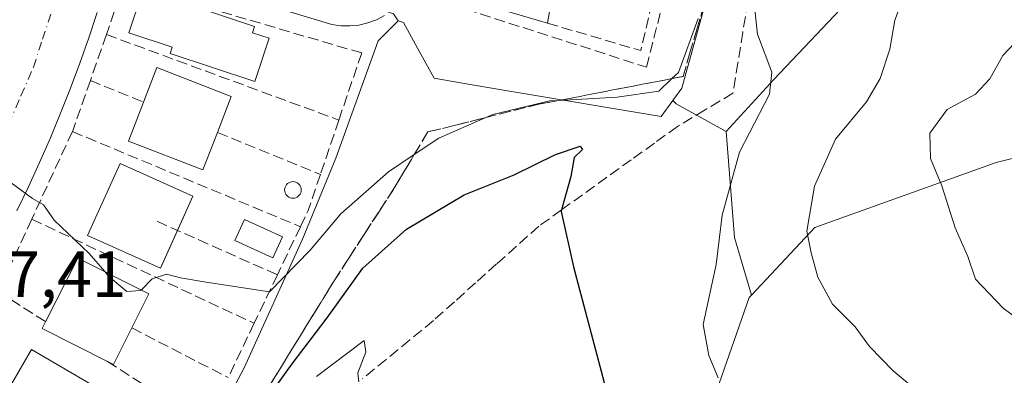
# Model space of a CAD drawing. Units: metres. Extents: x 614041 to 617484, y 4743249 to 4745627.
# Drawn here: x 616127 to 616278, y 4743627 to 4743682 of the extents above; entities that cross this region are included whole.
import ezdxf

# ---------------------------------------------------------------- set-up
doc = ezdxf.new("R2010")
doc.units = ezdxf.units.M
doc.header["$MEASUREMENT"] = 0
doc.linetypes.add('DGN Style 3', pattern=[2.307223458686699, 1.648016756204785, -0.6592067024819142])
doc.linetypes.add('DGN Style 4', pattern=[2.6384748266838614, 1.318413404963828, -0.6592067024819142, 0.001648016756204785, -0.6592067024819142])
for name, color, linetype, lineweight in [('Arbolado forestal CxS', 92, 'Continuous', 0), ('Cultivos herbáceos CxS', 92, 'Continuous', 0), ('Curva de nivel maestra', 30, 'Continuous', 30), ('Curva de nivel normal', 30, 'Continuous', 0), ('Edificación Cxs', 1, 'Continuous', 13), ('Elemento construido', 1, 'Continuous', 0), ('Muro lineal', 1, 'DGN Style 3', 13), ('Núcleo urbano CxS', 7, 'Continuous', 0), ('Pastizal CxS', 92, 'Continuous', 0), ('Piscina CxS', 4, 'Continuous', 0), ('Rótulo de punto de cota en terreno', 7, 'Continuous', 0), ('Senda pavimentada', 7, 'DGN Style 3', 0), ('Talud superficial', 30, 'DGN Style 3', 0), ('Vía urbana Cxs', 4, 'Continuous', 0), ('Vía urbana eje', 4, 'DGN Style 4', 0)]:
    doc.layers.add(name, color=color, linetype=linetype, lineweight=lineweight)
doc.styles.add('Style-Arial', font='txt')

# ---------------------------------------------------------------- blocks, each defined once
blk = doc.blocks.new('*U29')
at = {"layer": 'Vía urbana Cxs', "color": 4, "linetype": 'Continuous', "lineweight": 0}
for points in [[(616182.8000999996, 4743682.630100001, 483.538400000005), (616181.5601000005, 4743681.970100001, 483.5339999999997), (616180.2500999998, 4743681.4801, 483.5587999999989), (616178.8801999995, 4743681.1601, 483.5957000000053), (616177.4801000003, 4743681.0101, 483.629700000005), (616176.0800999999, 4743681.040100001, 483.6282000000065), (616174.6901000004, 4743681.2501, 483.605899999995), (616152.8501000004, 4743687.9101, 484.3754999999946)], [(616138.7500999998, 4743683.100099999, 483.6196000000054), (616137.4501, 4743679.200099999, 482.7786999999954), (616136.0800999999, 4743675.3201, 482.2878000000055), (616134.6402000004, 4743671.470100001, 481.8160000000062), (616133.1300999997, 4743667.6501, 481.4955000000046), (616131.5502000004, 4743663.850099999, 481.1946999999927), (616129.9001000002, 4743660.0801, 480.6281000000017), (616128.1801000005, 4743656.350099999, 480.2283000000025), (616126.3901000004, 4743652.640100001, 479.9695999999968)]]:
    blk.add_polyline3d(points, dxfattribs=at)

msp = doc.modelspace()

# ---------------------------------------------------------------- linework, layer by layer
at = {"layer": 'Arbolado forestal CxS', "color": 92, "linetype": 'Continuous', "lineweight": 0, "extrusion": (-0.2540759504451781, 0.08928378390255362, 0.9630544207558687), "elevation": 267422.6038657484, "flags": 128}
msp.add_lwpolyline([(-4679683.924296907, -954539.5550905638), (-4679668.958559461, -954532.7145666066), (-4679661.526054475, -954527.0949547528)], dxfattribs=at)
at = {"layer": 'Arbolado forestal CxS', "color": 92, "linetype": 'Continuous', "lineweight": 0}
for points in [[(616328.7011000002, 4743986.122300001, 524.6465000000027), (616321.0806999998, 4743973.415300001, 520.9036000000051), (616307.3317, 4743947.872500001, 512.7896000000037), (616298.4945, 4743923.312700001, 505.8965000000026), (616306.3485000003, 4743895.8047, 502.9459999999963), (616319.1142999995, 4743879.103700001, 504.4875999999931), (616328.9341000002, 4743872.226500001, 506.1986999999936), (616326.9698999999, 4743863.384500001, 505.4257000000071), (616316.1672999999, 4743849.6305, 502.3418999999994), (616305.3651000002, 4743833.911699999, 498.8966999999975), (616300.4556999998, 4743810.333699999, 494.4851999999955), (616292.5991000002, 4743778.8959, 488.9992999999959), (616287.6882999997, 4743754.336100001, 487.206600000005), (616280.8139000004, 4743729.774900001, 485.8408000000054), (616269.0305000005, 4743708.1621, 483.3246999999974), (616258.2281, 4743689.496099999, 481.3184999999939), (616242.5154999997, 4743672.795499999, 479.5384999999952), (616235.1853, 4743664.850099999, 478.4744000000064)], [(616300.9282999998, 4743666.1657, 494.5129000000015), (616276.5740999999, 4743660.050100001, 491.011599999998), (616248.7663000004, 4743650.076500001, 484.7351000000053), (616239.0806999998, 4743639.740300001, 481.8300000000018), (616236.4389000004, 4743648.546700001, 480.3166000000056), (616235.1853, 4743664.850099999, 478.4744000000064), (616242.5154999997, 4743672.795499999, 479.5384999999952), (616258.2281, 4743689.496099999, 481.3184999999939), (616269.0305000005, 4743708.1621, 483.3246999999974), (616280.8139000004, 4743729.774900001, 485.8408000000054)], [(616439.2357000001, 4743622.751499999, 502.7563999999985), (616417.8907000005, 4743653.6841, 508.328999999998), (616392.3841000004, 4743668.1099, 511.6370000000024), (616352.3252999998, 4743674.168299999, 505.4211000000069), (616300.9282999998, 4743666.1657, 494.5129000000015), (616276.5740999999, 4743660.050100001, 491.011599999998), (616248.7663000004, 4743650.076500001, 484.7351000000053), (616239.0806999998, 4743639.740300001, 481.8300000000018)]]:
    msp.add_polyline3d(points, dxfattribs=at)
at = {"layer": 'Cultivos herbáceos CxS', "color": 92, "linetype": 'Continuous', "lineweight": 0}
for points in [[(616328.7011000002, 4743986.122300001, 524.6465000000027), (616321.0806999998, 4743973.415300001, 520.9036000000051), (616307.3317, 4743947.872500001, 512.7896000000037), (616298.4945, 4743923.312700001, 505.8965000000026), (616306.3485000003, 4743895.8047, 502.9459999999963), (616319.1142999995, 4743879.103700001, 504.4875999999931), (616328.9341000002, 4743872.226500001, 506.1986999999936), (616326.9698999999, 4743863.384500001, 505.4257000000071), (616316.1672999999, 4743849.6305, 502.3418999999994), (616305.3651000002, 4743833.911699999, 498.8966999999975), (616300.4556999998, 4743810.333699999, 494.4851999999955), (616292.5991000002, 4743778.8959, 488.9992999999959), (616287.6882999997, 4743754.336100001, 487.206600000005), (616280.8139000004, 4743729.774900001, 485.8408000000054), (616269.0305000005, 4743708.1621, 483.3246999999974), (616258.2281, 4743689.496099999, 481.3184999999939), (616242.5154999997, 4743672.795499999, 479.5384999999952), (616235.1853, 4743664.850099999, 478.4744000000064)], [(616280.8139000004, 4743729.774900001, 485.8408000000054), (616269.0305000005, 4743708.1621, 483.3246999999974), (616258.2281, 4743689.496099999, 481.3184999999939), (616242.5154999997, 4743672.795499999, 479.5384999999952), (616235.1853, 4743664.850099999, 478.4744000000064), (616227.5204999996, 4743669.047499999, 479.4557999999961), (616227.5286999998, 4743669.0595, 479.4569999999949), (616226.9927000003, 4743669.5701, 479.6410000000033), (616228.3633000003, 4743671.4849, 479.7939999999944), (616232.1973000001, 4743685.386299999, 480.5160000000033), (616238.8448999999, 4743724.5405, 482.9045000000042), (616242.1667, 4743781.4253, 488.5065999999933), (616241.7586000003, 4743784.946799999, 488.9137000000047), (616248.9585999995, 4743791.4156, 487.1205999999948), (616245.9819999998, 4743844.001599999, 491.7406999999948), (616246.6435000002, 4743865.829800001, 493.776199999993), (616252.5965999998, 4743893.280400001, 496.9085999999952), (616259.2111999998, 4743912.793500001, 500.0982999999979), (616273.1019000001, 4743940.5748, 505.0648999999976), (616279.7165000001, 4743953.1425, 507.9749000000011)], [(616241.7586000003, 4743784.946799999, 488.9137000000047), (616242.1667, 4743781.4253, 488.5065999999933), (616238.8448999999, 4743724.5405, 482.9045000000042), (616232.1973000001, 4743685.386299999, 480.5160000000033), (616228.3633000003, 4743671.4849, 479.7939999999944), (616226.9927000003, 4743669.5701, 479.6410000000033)], [(616233.3652999997, 4743623.951500001, 478.692200000005), (616238.7229000004, 4743639.358300001, 481.7554999999993), (616239.0806999998, 4743639.740300001, 481.8300000000018), (616248.7663000004, 4743650.076500001, 484.7351000000053), (616276.5740999999, 4743660.050100001, 491.011599999998), (616300.9282999998, 4743666.1657, 494.5129000000015), (616352.3252999998, 4743674.168299999, 505.4211000000069), (616392.3841000004, 4743668.1099, 511.6370000000024), (616417.8907000005, 4743653.6841, 508.328999999998), (616439.2357000001, 4743622.751499999, 502.7563999999985)], [(616439.2357000001, 4743622.751499999, 502.7563999999985), (616417.8907000005, 4743653.6841, 508.328999999998), (616392.3841000004, 4743668.1099, 511.6370000000024), (616352.3252999998, 4743674.168299999, 505.4211000000069), (616300.9282999998, 4743666.1657, 494.5129000000015), (616276.5740999999, 4743660.050100001, 491.011599999998), (616248.7663000004, 4743650.076500001, 484.7351000000053), (616239.0806999998, 4743639.740300001, 481.8300000000018)], [(616226.9927000003, 4743669.5701, 479.6410000000033), (616227.5286999998, 4743669.0595, 479.4569999999949), (616227.5204999996, 4743669.047499999, 479.4557999999961), (616235.1853, 4743664.850099999, 478.4744000000064)], [(616239.0806999998, 4743639.740300001, 481.8300000000018), (616238.7229000004, 4743639.358300001, 481.7554999999993), (616233.3652999997, 4743623.951500001, 478.692200000005), (616223.3221000005, 4743617.253699999, 475.6331999999966), (616209.2613000004, 4743611.2249, 472.8016999999964), (616208.5910999998, 4743603.185500001, 472.3120000000054), (616216.6256999997, 4743593.137900001, 472.4983999999968), (616232.6957, 4743582.419500001, 472.6631000000052), (616222.6514999997, 4743577.7305, 468.3533000000025), (616213.9469, 4743558.3051, 465.3715999999986), (616191.8513000002, 4743565.0031, 464.8282999999938), (616162.3894999997, 4743488.638300001, 457.0727999999945), (616154.0138999998, 4743466.799699999, 456.3147999999928), (616152.6243000003, 4743461.261700001, 456.1603000000032), (616152.1215000004, 4743456.4365, 455.8895000000048), (616144.5455, 4743454.5931, 455.1943000000028)]]:
    msp.add_polyline3d(points, dxfattribs=at)
at = {"layer": 'Curva de nivel maestra', "color": 30, "linetype": 'Continuous', "lineweight": 30, "elevation": 475, "flags": 128}
msp.add_lwpolyline([(616158.9164000005, 4743615.6842), (616168.6100000005, 4743629.210100001), (616174, 4743636.220100001), (616179.4699999997, 4743643.860099999), (616186.1399999997, 4743649.8301), (616195.0199999996, 4743655.130100001), (616202.6799999997, 4743658.1801), (616209.0199999996, 4743661.3201), (616212.7999999998, 4743662.5601), (616213.1399999997, 4743662.040100001), (616211.8799999999, 4743660.860099999), (616211.3600000005, 4743657.920100001), (616209.9413999999, 4743652.798000001), (616209.8700000001, 4743652.540100001), (616211.7599999999, 4743644.0601), (616216.9500000002, 4743624.600099999)], dxfattribs=at)
at = {"layer": 'Curva de nivel normal', "color": 30, "linetype": 'Continuous', "lineweight": 0, "flags": 128}
for points, elevation in [([(616233.9800000006, 4743627.050000001), (616232.5199999996, 4743630.480000001), (616231.6699999999, 4743635.220000001), (616233.6600000003, 4743644.4), (616234.5800000001, 4743651.99), (616237.2300000006, 4743661.640000001), (616241.8099999996, 4743670.550000001), (616242.1900000004, 4743673.939999999), (616239.9900000002, 4743679.74), (616239.0488, 4743688.1812)], 480), ([(616267.25, 4743622.74), (616260.8099999996, 4743628.100000001), (616257.1600000003, 4743631.84), (616254.9699999997, 4743634.880000001), (616251.5, 4743638.359999999), (616249.25, 4743642.49), (616248.2199999997, 4743646.220000001), (616247.5700000003, 4743649.550000001), (616248.75, 4743656.439999999), (616251.9699999997, 4743663.66), (616256.6799999997, 4743669.380000001), (616258.7999999998, 4743672.939999999), (616260.2699999996, 4743677.470000001), (616261.0700000003, 4743681.9), (616262.29, 4743685.180000001)], 485), ([(616230.9000000004, 4743682.15), (616227.8600000005, 4743673.890000001), (616226.8702999996, 4743672.933499999), (616224.8799999999, 4743671.01), (616218.4699999997, 4743670.08), (616209.4979999998, 4743669.584899999), (616208.1399999997, 4743669.51), (616199.3799999999, 4743667.439999999), (616198.3247999996, 4743666.9736), (616191.0999999996, 4743663.779999999), (616187.3616000004, 4743661.2861), (616183.3799999999, 4743658.630000001), (616176.0700000003, 4743652.189999999), (616171.4100000003, 4743646.640000001), (616165.1500000004, 4743640.230000001), (616155.4600000001, 4743641.710000001), (616151.5300000003, 4743642.390000001), (616149.3499999996, 4743642.949999999), (616147.1799999997, 4743642.24), (616145.4918999998, 4743640.5045)], 480), ([(616281.25, 4743680.33), (616277.5999999996, 4743676.5), (616275.6299999999, 4743672.880000001), (616273.4199999999, 4743670.550000001), (616269.0899999999, 4743668.220000001), (616266.3899999997, 4743664.550000001), (616266.5199999996, 4743660.67), (616268.2300000006, 4743656.51), (616270.2999999998, 4743650.039999999), (616272.2400000002, 4743645.65), (616273.4400000004, 4743642.189999999), (616277.6399999997, 4743637.720000001), (616289.1399999997, 4743629.220000001)], 490), ([(616139.8855, 4743643.3333), (616137.5099999999, 4743646.109999999), (616132.1500000004, 4743651.230000001), (616130.4900000002, 4743653.57), (616128.8099999996, 4743654.560000001), (616125.5300000003, 4743656.949999999), (616120.4299999997, 4743659.15), (616115.9400000004, 4743660.199999999), (616113.3700000001, 4743660.460000001), (616110.4000000004, 4743661.58), (616106.5659999996, 4743661.4944)], 480), ([(616145.4918999998, 4743640.5045), (616145.4000000004, 4743640.41), (616143.2800000003, 4743640.27), (616140.5300000003, 4743642.58), (616139.8855, 4743643.3333)], 480), ([(616172.3499999996, 4743627.220000001), (616179.6799999997, 4743632.76), (616179.9199999999, 4743630.970000001), (616178.7100000001, 4743627.789999999), (616178.8348000003, 4743626.4005)], 470)]:
    msp.add_lwpolyline(points, dxfattribs=dict(at, elevation=elevation))
at = {"layer": 'Edificación Cxs', "color": 1, "linetype": 'Continuous', "lineweight": 13, "elevation": 498.0994000000062, "flags": 128}
msp.add_lwpolyline([(616209.8201000001, 4743693.1801), (616207.7701000003, 4743681.450099999), (616195.4001000002, 4743685.140100001)], dxfattribs=at)
at = {"layer": 'Edificación Cxs', "color": 1, "linetype": 'Continuous', "lineweight": 13, "extrusion": (-0.03693170160152481, -0.211321395037167, 0.9767186480334865), "elevation": -1024724.249135733, "flags": 128}
msp.add_lwpolyline([(-209646.8261816632, 4667796.931060077), (-209646.8261816631, 4667784.739435199)], dxfattribs=at)
at = {"layer": 'Edificación Cxs', "color": 1, "linetype": 'Continuous', "lineweight": 13, "flags": 128}
for points, elevation in [([(616145.6101000002, 4743686.120100001), (616152.2600999996, 4743683.920100001), (616152.4101, 4743684.390100001), (616162.8501000004, 4743680.9301), (616162.5401, 4743679.9801), (616165.1001000004, 4743679.140100001), (616162.9001000002, 4743672.4901), (616149.9001000002, 4743676.800100001), (616150.2100999998, 4743677.7501), (616143.5701000001, 4743679.950099999)], 488.5987000000023), ([(616157.1700999998, 4743664.690099999), (616154.9401000004, 4743658.920100001), (616143.5301000001, 4743663.340100001), (616145.8400999998, 4743669.3201), (616147.8901000004, 4743674.620100001), (616159.3000999996, 4743670.210100001)], 488.6398000000045), ([(616144.0401, 4743634.700099999), (616141.2100999998, 4743629.100099999), (616140.3300999999, 4743629.540100001), (616130.2901, 4743634.620100001), (616130.8101000005, 4743635.6501), (616135.7500999998, 4743645.420100001), (616146.6700999998, 4743639.9101)], 484.4550000000018)]:
    msp.add_lwpolyline(points, close=True, dxfattribs=dict(at, elevation=elevation))
at = {"layer": 'Edificación Cxs', "color": 1, "linetype": 'Continuous', "lineweight": 13, "extrusion": (0.06475529952895362, -0.01931665766845638, 0.9977141965109222), "elevation": -51244.41304945164, "flags": 128}
msp.add_lwpolyline([(4721887.337981971, 763793.1197226776), (4721887.337981971, 763806.0579374115)], dxfattribs=at)
at = {"layer": 'Edificación Cxs', "color": 1, "linetype": 'Continuous', "lineweight": 13, "extrusion": (0.01237400462510444, 0.0275417479415972, 0.9995440641261691), "elevation": 138758.0448016468, "flags": 128}
msp.add_lwpolyline([(1382009.044923039, -4577412.376226155), (1382009.044923038, -4577406.649879684)], dxfattribs=at)
at = {"layer": 'Edificación Cxs', "color": 1, "linetype": 'Continuous', "lineweight": 13, "extrusion": (-0.1762802705219427, -0.3555155585602151, 0.9178964831866006), "elevation": -1794604.016287901, "flags": 128}
msp.add_lwpolyline([(-1555266.757719389, 4152371.863232695), (-1555278.009372334, 4152371.962522066), (-1555278.0010577, 4152373.219515426)], dxfattribs=at)
at = {"layer": 'Edificación Cxs', "color": 1, "linetype": 'Continuous', "lineweight": 13, "extrusion": (0.5072755249687136, -0.5364846187776954, 0.6744299782651026), "elevation": -2232005.531330604, "flags": 128}
msp.add_lwpolyline([(3706809.842480518, 2039464.630887073), (3706803.938694441, 2039461.480571858), (3706803.601579247, 2039462.851080872)], dxfattribs=at)
at = {"layer": 'Edificación Cxs', "color": 1, "linetype": 'Continuous', "lineweight": 13}
for points in [[(616145.6101000002, 4743686.120100001, 485.0834999999934), (616152.2600999996, 4743683.920100001, 487.5212000000029), (616152.4101, 4743684.390100001, 487.1445999999996), (616162.8501000004, 4743680.9301, 486.7728999999963), (616162.5401, 4743679.9801, 487.280899999998), (616165.1001000004, 4743679.140100001, 485.8125), (616162.9001000002, 4743672.4901, 485.9116000000067), (616149.9001000002, 4743676.800100001, 488.5987000000023), (616150.2100999998, 4743677.7501, 488.4597000000067), (616143.5701000001, 4743679.950099999, 485.4790000000066), (616145.6101000002, 4743686.120100001, 485.0834999999934)], [(616145.8400999998, 4743669.3201, 488.4138999999996), (616147.8901000004, 4743674.620100001, 488.6398000000045), (616159.3000999996, 4743670.210100001, 487.501900000003), (616157.1700999998, 4743664.690099999, 487.8279000000039)], [(616157.1700999998, 4743664.690099999, 487.8279000000039), (616154.9401000004, 4743658.920100001, 486.4306999999972), (616143.5301000001, 4743663.340100001, 486.9784999999974), (616145.8400999998, 4743669.3201, 488.4138999999996)], [(616151.0444, 4743649.6591, 485.6070999999939), (616148.4301000005, 4743643.840100001, 484.280899999998), (616137.2701000003, 4743648.860099999, 484.5494000000036), (616142.2401000002, 4743659.9001, 487.0323000000063), (616153.3901000004, 4743654.880100001, 485.4342000000034)], [(616130.8101000005, 4743635.6501, 483.679099999994), (616135.7500999998, 4743645.420100001, 484.3319000000047), (616146.6700999998, 4743639.9101, 483.1518999999971), (616144.0401, 4743634.700099999, 484.4550000000018)], [(616139.2401000002, 4743625.220100001, 481.4655999999959), (616133.1401000004, 4743614.7601, 481.3735000000015), (616122.5701000001, 4743620.9301, 481.8034999999945), (616128.6700999998, 4743631.380100001, 482.7547999999952), (616139.2401000002, 4743625.220100001, 481.4655999999959)]]:
    msp.add_polyline3d(points, dxfattribs=at)
for points in [[(616153.3901000004, 4743654.880100001, 487.0323000000063), (616148.4301000005, 4743643.840100001, 487.0323000000063), (616137.2701000003, 4743648.860099999, 487.0323000000063), (616142.2401000002, 4743659.9001, 487.0323000000063)], [(616139.2401000002, 4743625.220100001, 482.7547999999952), (616133.1401000004, 4743614.7601, 482.7547999999952), (616122.5701000001, 4743620.9301, 482.7547999999952), (616128.6700999998, 4743631.380100001, 482.7547999999952)]]:
    msp.add_3dface(points, dxfattribs=at)
at = {"layer": 'Elemento construido', "color": 1, "linetype": 'Continuous', "lineweight": 0}
for points in [[(616152.8501000004, 4743687.9101, 484.3754999999946), (616174.6901000004, 4743681.2501, 483.605899999995), (616176.0800999999, 4743681.040100001, 483.6282000000065), (616177.4801000003, 4743681.0101, 483.629700000005), (616178.8800999997, 4743681.1601, 483.5957000000053), (616180.2500999998, 4743681.4801, 483.5587999999989), (616181.5601000005, 4743681.970100001, 483.5339999999997), (616182.8000999996, 4743682.630100001, 483.538400000005)], [(616126.3901000004, 4743652.640100001, 479.9695999999968), (616128.1801000005, 4743656.350099999, 480.2283000000025), (616129.9001000002, 4743660.0801, 480.6281000000017), (616131.5500999996, 4743663.850099999, 481.1946000000025), (616133.1300999997, 4743667.6501, 481.4955000000046), (616134.6401000004, 4743671.470100001, 481.8160000000062), (616136.0800999999, 4743675.3201, 482.2878000000055), (616137.4501, 4743679.200099999, 482.7786999999954), (616138.7500999998, 4743683.100099999, 483.6196000000054)]]:
    msp.add_polyline3d(points, dxfattribs=at)
at = {"layer": 'Muro lineal', "color": 1, "linetype": 'DGN Style 3', "lineweight": 13, "extrusion": (0.2264330316674228, -0.1289633815125388, 0.9654514635126674), "elevation": -471762.1495151389, "flags": 128}
msp.add_lwpolyline([(4426975.858147516, 1749728.886960168), (4426979.283152407, 1749713.826112694), (4426991.288635128, 1749717.547000863)], dxfattribs=at)
at = {"layer": 'Muro lineal', "color": 1, "linetype": 'DGN Style 3', "lineweight": 13, "extrusion": (-0.0725906981059965, -0.2082908602489424, 0.975369421340058), "elevation": -1032319.158148802, "flags": 128}
msp.add_lwpolyline([(-979295.4020623653, 4566992.848121144), (-979295.4020623653, 4566985.215434268)], dxfattribs=at)
at = {"layer": 'Muro lineal', "color": 1, "linetype": 'DGN Style 3', "lineweight": 13, "extrusion": (0.003693294233405977, -0.00135921515680552, 0.999992256025947), "elevation": -3688.168568544348, "flags": 128}
msp.add_lwpolyline([(616134.1505756339, 4743679.068979927), (616169.8008846395, 4743665.948967809)], dxfattribs=at)
at = {"layer": 'Muro lineal', "color": 1, "linetype": 'DGN Style 3', "lineweight": 13, "extrusion": (-0.009536019633293686, -0.0486595821872729, 0.9987698981201395), "elevation": -236218.9783816912, "flags": 128}
msp.add_lwpolyline([(-307647.3956736184, 4767767.817434516), (-307648.5286383892, 4767759.861429168), (-307648.5944730632, 4767759.573036579)], dxfattribs=at)
at = {"layer": 'Muro lineal', "color": 1, "linetype": 'DGN Style 3', "lineweight": 13, "extrusion": (-0.5303826649380705, 0.2180100524745132, 0.8192471212968956), "elevation": 707774.6564155719, "flags": 128}
msp.add_lwpolyline([(-4621726.873661273, -1010322.734471388), (-4621726.873661273, -1010311.978693553)], dxfattribs=at)
at = {"layer": 'Muro lineal', "color": 1, "linetype": 'DGN Style 3', "lineweight": 13, "extrusion": (-0.01985854293824855, -0.05859322739533128, 0.9980844012285578), "elevation": -289700.2345293996, "flags": 128}
msp.add_lwpolyline([(-939088.0527166527, 4681477.636907468), (-939088.0527166526, 4681468.803444825)], dxfattribs=at)
at = {"layer": 'Muro lineal', "color": 1, "linetype": 'DGN Style 3', "lineweight": 13, "extrusion": (-0.04744783855593037, -0.1025117025602153, 0.9935995438075526), "elevation": -515036.6744540332, "flags": 128}
msp.add_lwpolyline([(-1433389.6722083, 4534546.248665328), (-1433389.6722083, 4534531.32124859)], dxfattribs=at)
at = {"layer": 'Muro lineal', "color": 1, "linetype": 'DGN Style 3', "lineweight": 13, "extrusion": (-0.04337914923359014, 0.01811600625798192, 0.9988944187095204), "elevation": 59690.15707556078, "flags": 128}
msp.add_lwpolyline([(-4614721.123231839, -1258079.667452358), (-4614721.12323184, -1258041.739353421)], dxfattribs=at)
at = {"layer": 'Muro lineal', "color": 1, "linetype": 'DGN Style 3', "lineweight": 13, "extrusion": (0.2406654214946635, -0.09846096406982413, 0.9656011565088541), "elevation": -318307.0263777367, "flags": 128}
msp.add_lwpolyline([(4623751.528087121, 1183894.856739307), (4623751.528087121, 1183877.188621874)], dxfattribs=at)
at = {"layer": 'Muro lineal', "color": 1, "linetype": 'DGN Style 3', "lineweight": 13, "extrusion": (-0.8903850037523308, 0.3550104704304861, 0.2849247461658725), "elevation": 1135554.861677836, "flags": 128}
msp.add_lwpolyline([(-4634531.86533301, -337034.5673687273), (-4634526.032304576, -337033.5081645982), (-4634523.287932793, -337034.1640511696)], dxfattribs=at)
at = {"layer": 'Muro lineal', "color": 1, "linetype": 'DGN Style 3', "lineweight": 13, "extrusion": (-0.04969084279453302, -0.1072276081227845, 0.9929919738842987), "elevation": -538789.5573012336, "flags": 128}
msp.add_lwpolyline([(-1435500.350778575, 4531102.248644174), (-1435500.350778575, 4531089.961643141)], dxfattribs=at)
at = {"layer": 'Muro lineal', "color": 1, "linetype": 'DGN Style 3', "lineweight": 13, "extrusion": (0.00993208432387079, -0.004648564979565206, 0.9999398704645267), "elevation": -15451.60715534022, "flags": 128}
msp.add_lwpolyline([(616093.5403330446, 4743630.785506685), (616127.6427520489, 4743614.825334243)], dxfattribs=at)
at = {"layer": 'Muro lineal', "color": 1, "linetype": 'DGN Style 3', "lineweight": 13, "extrusion": (0.3470229938934089, -0.1545042722373086, 0.9250424160921891), "elevation": -518643.9564697237, "flags": 128}
msp.add_lwpolyline([(4584151.854835747, 1264287.942871426), (4584151.854835748, 1264266.122157339)], dxfattribs=at)
at = {"layer": 'Muro lineal', "color": 1, "linetype": 'DGN Style 3', "lineweight": 13, "extrusion": (-0.1172145677674794, -0.2450548187441034, 0.9623974651428471), "elevation": -1234212.997260627, "flags": 128}
msp.add_lwpolyline([(-1491023.943621182, 4374408.400566925), (-1491023.943621182, 4374399.900140887)], dxfattribs=at)
at = {"layer": 'Muro lineal', "color": 1, "linetype": 'DGN Style 3', "lineweight": 13, "extrusion": (-0.08086082254793299, -0.1689900336123384, 0.982295218310958), "elevation": -850979.2920071996, "flags": 128}
msp.add_lwpolyline([(-1491670.603502416, 4464589.753228511), (-1491670.603502416, 4464581.356709648)], dxfattribs=at)
at = {"layer": 'Muro lineal', "color": 1, "linetype": 'DGN Style 3', "lineweight": 13, "extrusion": (-0.4219396105794779, 0.2704143360957632, 0.8653571816642687), "elevation": 1023195.646105179, "flags": 128}
msp.add_lwpolyline([(-4326277.762726496, -1765820.793335255), (-4326277.762726496, -1765810.85610244)], dxfattribs=at)
at = {"layer": 'Muro lineal', "color": 1, "linetype": 'DGN Style 3', "lineweight": 13, "extrusion": (0.2801038250824381, -0.1444107677190076, 0.9490455085721621), "elevation": -511987.856544353, "flags": 128}
msp.add_lwpolyline([(4498611.153167411, 1543395.609747908), (4498611.153167411, 1543378.088276197)], dxfattribs=at)
at = {"layer": 'Muro lineal', "color": 1, "linetype": 'DGN Style 3', "lineweight": 13, "extrusion": (-0.03751783183994283, -0.0784292364185232, 0.996213464659476), "elevation": -394678.8729435475, "flags": 128}
msp.add_lwpolyline([(-1491192.615752063, 4527947.305947389), (-1491192.615752063, 4527938.047941989)], dxfattribs=at)
at = {"layer": 'Muro lineal', "color": 1, "linetype": 'DGN Style 3', "lineweight": 13, "extrusion": (0.2538697167482257, -0.1627196854818206, 0.9534529201145032), "elevation": -615001.8836257686, "flags": 128}
msp.add_lwpolyline([(4326171.469768991, 1946192.038521322), (4326171.469768991, 1946173.302154544)], dxfattribs=at)
at = {"layer": 'Muro lineal', "color": 1, "linetype": 'DGN Style 3', "lineweight": 13}
msp.add_polyline3d([(616175.7901, 4743666.5801, 483.7801999999938), (616179.2901, 4743676.870100001, 483.9253999999929), (616142.8800999997, 4743687.5601, 484.2932000000001), (616140.1401000004, 4743679.700099999, 483.9296999999933)], dxfattribs=at)
at = {"layer": 'Núcleo urbano CxS', "color": 7, "linetype": 'Continuous', "lineweight": 0}
for points in [[(616189.1357000005, 4743832.583900001, 498.0375000000058), (616191.7203000003, 4743806.6689, 494.9327999999951), (616191.7323000003, 4743806.5419, 494.9180999999954), (616192.3388999999, 4743799.3125, 494.0311999999976), (616193.2522999998, 4743784.870100001, 492.3310999999958), (616192.1584999999, 4743752.827099999, 488.5148999999947), (616189.4310999997, 4743727.742900001, 485.742499999993), (616184.2002999998, 4743700.8365, 483.9257000000071), (616179.0393000003, 4743684.653100001, 483.4140999999945), (616184.1961000003, 4743682.8551, 483.4443000000028), (616184.8683000002, 4743681.8145, 483.4563999999955)], [(616193.2522999998, 4743784.870100001, 492.3310999999958), (616192.1584999999, 4743752.827099999, 488.5148999999947), (616189.4310999997, 4743727.742900001, 485.742499999993), (616184.2002999998, 4743700.8365, 483.9257000000071), (616179.0393000003, 4743684.653100001, 483.4140999999945), (616184.1961000003, 4743682.8551, 483.4443000000028), (616184.8683000002, 4743681.8145, 483.4563999999955), (616181.8003000002, 4743678.7389, 483.4649000000064), (616175.3283000002, 4743660.7489, 482.2195999999968), (616170.2169000005, 4743648.333900001, 480.2246000000014), (616161.2753, 4743628.5625, 478.3117999999959), (616153.0015000004, 4743612.9199, 476.5764999999956)], [(616242.1667, 4743781.4253, 488.5065999999933), (616238.8448999999, 4743724.5405, 482.9045000000042), (616232.1973000001, 4743685.386299999, 480.5160000000033), (616228.3633000003, 4743671.4849, 479.7939999999944), (616226.9927000003, 4743669.5701, 479.6410000000033), (616225.2257000003, 4743667.1019, 479.2697000000044), (616202.2763, 4743670.980699999, 481.656799999997), (616195.9146999996, 4743672.053500001, 482.4790999999968), (616190.4057, 4743672.983700001, 483.0307999999932), (616187.8702999996, 4743677.628500001, 483.4054000000033), (616185.7156999996, 4743681.5645, 483.4734999999928), (616184.8683000002, 4743681.8145, 483.4563999999955), (616184.1961000003, 4743682.8551, 483.4443000000028), (616179.0393000003, 4743684.653100001, 483.4140999999945), (616184.2002999998, 4743700.8365, 483.9257000000071), (616189.4310999997, 4743727.742900001, 485.742499999993), (616192.1584999999, 4743752.827099999, 488.5148999999947), (616193.2522999998, 4743784.870100001, 492.3310999999958)], [(616241.7586000003, 4743784.946799999, 488.9137000000047), (616242.1667, 4743781.4253, 488.5065999999933), (616238.8448999999, 4743724.5405, 482.9045000000042), (616232.1973000001, 4743685.386299999, 480.5160000000033), (616228.3633000003, 4743671.4849, 479.7939999999944), (616226.9927000003, 4743669.5701, 479.6410000000033)], [(616153.0015000004, 4743612.9199, 476.5764999999956), (616161.2753, 4743628.5625, 478.3117999999959), (616170.2169000005, 4743648.333900001, 480.2246000000014), (616175.3283000002, 4743660.7489, 482.2195999999968), (616181.8003000002, 4743678.7389, 483.4649000000064), (616184.8683000002, 4743681.8145, 483.4563999999955)], [(616184.8683000002, 4743681.8145, 483.4563999999955), (616185.7156999996, 4743681.5645, 483.4734999999928), (616187.8702999996, 4743677.628500001, 483.4054000000033), (616190.4057, 4743672.983700001, 483.0307999999932), (616195.9146999996, 4743672.053500001, 482.4790999999968), (616202.2763, 4743670.980699999, 481.656799999997), (616225.2257000003, 4743667.1019, 479.2697000000044), (616226.9927000003, 4743669.5701, 479.6410000000033)]]:
    msp.add_polyline3d(points, dxfattribs=at)
at = {"layer": 'Pastizal CxS', "color": 92, "linetype": 'Continuous', "lineweight": 0, "extrusion": (-0.2540759504451781, 0.08928378390255362, 0.9630544207558687), "elevation": 267422.6038657484, "flags": 128}
msp.add_lwpolyline([(-4679683.924296907, -954539.5550905638), (-4679668.958559461, -954532.7145666066), (-4679661.526054475, -954527.0949547528)], dxfattribs=at)
at = {"layer": 'Pastizal CxS', "color": 92, "linetype": 'Continuous', "lineweight": 0}
for points in [[(616153.0015000004, 4743612.9199, 476.5764999999956), (616161.2753, 4743628.5625, 478.3117999999959), (616170.2169000005, 4743648.333900001, 480.2246000000014), (616175.3283000002, 4743660.7489, 482.2195999999968), (616181.8003000002, 4743678.7389, 483.4649000000064), (616184.8683000002, 4743681.8145, 483.4563999999955), (616185.7156999996, 4743681.5645, 483.4734999999928), (616187.8702999996, 4743677.628500001, 483.4054000000033), (616190.4057, 4743672.983700001, 483.0307999999932), (616195.9146999996, 4743672.053500001, 482.4790999999968), (616202.2763, 4743670.980699999, 481.656799999997), (616225.2257000003, 4743667.1019, 479.2697000000044), (616226.9927000003, 4743669.5701, 479.6410000000033), (616227.5286999998, 4743669.0595, 479.4569999999949), (616227.5204999996, 4743669.047499999, 479.4557999999961), (616235.1853, 4743664.850099999, 478.4744000000064), (616236.4389000004, 4743648.546700001, 480.3166000000056), (616239.0806999998, 4743639.740300001, 481.8300000000018), (616238.7229000004, 4743639.358300001, 481.7554999999993), (616233.3652999997, 4743623.951500001, 478.692200000005)], [(616153.0015000004, 4743612.9199, 476.5764999999956), (616161.2753, 4743628.5625, 478.3117999999959), (616170.2169000005, 4743648.333900001, 480.2246000000014), (616175.3283000002, 4743660.7489, 482.2195999999968), (616181.8003000002, 4743678.7389, 483.4649000000064), (616184.8683000002, 4743681.8145, 483.4563999999955)], [(616184.8683000002, 4743681.8145, 483.4563999999955), (616185.7156999996, 4743681.5645, 483.4734999999928), (616187.8702999996, 4743677.628500001, 483.4054000000033), (616190.4057, 4743672.983700001, 483.0307999999932), (616195.9146999996, 4743672.053500001, 482.4790999999968), (616202.2763, 4743670.980699999, 481.656799999997), (616225.2257000003, 4743667.1019, 479.2697000000044), (616226.9927000003, 4743669.5701, 479.6410000000033)], [(616226.9927000003, 4743669.5701, 479.6410000000033), (616227.5286999998, 4743669.0595, 479.4569999999949), (616227.5204999996, 4743669.047499999, 479.4557999999961), (616235.1853, 4743664.850099999, 478.4744000000064)], [(616239.0806999998, 4743639.740300001, 481.8300000000018), (616238.7229000004, 4743639.358300001, 481.7554999999993), (616233.3652999997, 4743623.951500001, 478.692200000005), (616223.3221000005, 4743617.253699999, 475.6331999999966), (616209.2613000004, 4743611.2249, 472.8016999999964), (616208.5910999998, 4743603.185500001, 472.3120000000054), (616216.6256999997, 4743593.137900001, 472.4983999999968), (616232.6957, 4743582.419500001, 472.6631000000052), (616222.6514999997, 4743577.7305, 468.3533000000025), (616213.9469, 4743558.3051, 465.3715999999986), (616191.8513000002, 4743565.0031, 464.8282999999938), (616162.3894999997, 4743488.638300001, 457.0727999999945), (616154.0138999998, 4743466.799699999, 456.3147999999928), (616152.6243000003, 4743461.261700001, 456.1603000000032), (616152.1215000004, 4743456.4365, 455.8895000000048), (616144.5455, 4743454.5931, 455.1943000000028)]]:
    msp.add_polyline3d(points, dxfattribs=at)
at = {"layer": 'Piscina CxS', "color": 4, "linetype": 'Continuous', "lineweight": 0}
msp.add_polyline3d([(616168.9726999998, 4743654.601199999, 481.4401000000071), (616168.7505000001, 4743654.581800001, 481.439400000003), (616168.5281999996, 4743654.601199999, 481.4428000000044), (616168.3126999997, 4743654.659, 481.4498000000021), (616168.1105000004, 4743654.7532, 481.4600000000065), (616167.9277999997, 4743654.881200001, 481.4728999999934), (616167.7699999996, 4743655.039000001, 481.4881000000024), (616167.642, 4743655.221700001, 481.5050000000047), (616167.5477999998, 4743655.423900001, 481.5233000000007), (616167.4900000002, 4743655.639400001, 481.5424000000058), (616167.4705999997, 4743655.8617, 481.5622000000003), (616167.4900000002, 4743656.083900001, 481.5823999999994), (616167.5477999998, 4743656.299500001, 481.6024999999936), (616167.6420999998, 4743656.501700001, 481.6220999999932), (616167.7699999996, 4743656.684400001, 481.6407999999938), (616167.9277999997, 4743656.8422, 481.6581000000006), (616168.1105000004, 4743656.970100001, 481.6735999999946), (616168.3126999997, 4743657.064400001, 481.686600000001), (616168.5281999996, 4743657.122199999, 481.6965999999957), (616168.7505000001, 4743657.141600001, 481.7030999999988), (616168.9727999996, 4743657.122199999, 481.7054999999964), (616169.1882999997, 4743657.064400001, 481.7036999999983), (616169.3904999997, 4743656.970100001, 481.6972999999998), (616169.5732000005, 4743656.8421, 481.686400000006), (616169.7309999998, 4743656.684400001, 481.671199999997), (616169.8589000005, 4743656.501599999, 481.6523000000016), (616169.9532000005, 4743656.2994, 481.6301999999997), (616170.0109999999, 4743656.083900001, 481.6058000000049), (616170.0303999997, 4743655.8617, 481.5801999999967), (616170.0109999999, 4743655.639400001, 481.5541999999987), (616169.9532000005, 4743655.423900001, 481.5290999999997), (616169.8589000005, 4743655.221700001, 481.5056999999942), (616169.7309999998, 4743655.039000001, 481.4848999999958), (616169.5732000005, 4743654.881200001, 481.4676000000036), (616169.3903999999, 4743654.7532, 481.4541999999929), (616169.1881999997, 4743654.659, 481.4449000000022)], close=True, dxfattribs=at)
for points in [[(616168.9726999998, 4743654.601199999, 481.4401000000071), (616168.7505000001, 4743654.581800001, 481.439400000003), (616168.5281999996, 4743654.601199999, 481.4428000000044), (616168.3126999997, 4743654.659, 481.4498000000021), (616168.1105000004, 4743654.7532, 481.4600000000065), (616167.9277999997, 4743654.881200001, 481.4728999999934), (616167.7699999996, 4743655.039000001, 481.4881000000024), (616167.642, 4743655.221700001, 481.5050000000047), (616167.5477999998, 4743655.423900001, 481.5233000000007), (616167.4900000002, 4743655.639400001, 481.5424000000058), (616167.4705999997, 4743655.8617, 481.5622000000003), (616167.4900000002, 4743656.083900001, 481.5823999999994), (616167.5477999998, 4743656.299500001, 481.6024999999936), (616167.6420999998, 4743656.501700001, 481.6220999999932), (616167.7699999996, 4743656.684400001, 481.6407999999938), (616167.9277999997, 4743656.8422, 481.6581000000006), (616168.1105000004, 4743656.970100001, 481.6735999999946), (616168.3126999997, 4743657.064400001, 481.686600000001), (616168.5281999996, 4743657.122199999, 481.6965999999957), (616168.7505000001, 4743657.141600001, 481.7030999999988), (616168.9727999996, 4743657.122199999, 481.7054999999964), (616169.1882999997, 4743657.064400001, 481.7036999999983), (616169.3904999997, 4743656.970100001, 481.6972999999998), (616169.5732000005, 4743656.8421, 481.686400000006), (616169.7309999998, 4743656.684400001, 481.671199999997), (616169.8589000005, 4743656.501599999, 481.6523000000016), (616169.9532000005, 4743656.2994, 481.6301999999997), (616170.0109999999, 4743656.083900001, 481.6058000000049), (616170.0303999997, 4743655.8617, 481.5801999999967), (616170.0109999999, 4743655.639400001, 481.5541999999987), (616169.9532000005, 4743655.423900001, 481.5290999999997), (616169.8589000005, 4743655.221700001, 481.5056999999942), (616169.7309999998, 4743655.039000001, 481.4848999999958), (616169.5732000005, 4743654.881200001, 481.4676000000036), (616169.3903999999, 4743654.7532, 481.4541999999929), (616169.1881999997, 4743654.659, 481.4449000000022), (616168.9726999998, 4743654.601199999, 481.4401000000071)], [(616167.1284999996, 4743648.6579, 480.3044999999984), (616165.6673999997, 4743645.443499999, 480.0378999999957), (616159.8465999998, 4743648.089299999, 480.5241999999998), (616161.3076999999, 4743651.3037, 480.9753000000055), (616167.1284999996, 4743648.6579, 480.3044999999984)]]:
    msp.add_polyline3d(points, dxfattribs=at)
msp.add_3dface([(616167.1284999996, 4743648.6579, 480.3044999999984), (616165.6673999997, 4743645.443499999, 480.0378999999957), (616159.8465999998, 4743648.089299999, 480.5241999999998), (616161.3076999999, 4743651.3037, 480.9753000000055)], dxfattribs=at)
at = {"layer": 'Senda pavimentada', "color": 7, "linetype": 'DGN Style 3', "lineweight": 0}
msp.add_polyline3d([(616186.4689999997, 4743686.384500001, 483.9060000000027), (616222.9802999999, 4743674.693499999, 481.809699999998), (616226.1233000001, 4743687.100299999, 482.5746999999974), (616231.4168999996, 4743711.583100001, 483.1582000000053), (616235.5525000002, 4743743.8409, 486.0169000000024), (616236.8759000005, 4743771.797499999, 489.1349000000046), (616237.2071000002, 4743785.0241, 489.4900000000052)], dxfattribs=at)
at = {"layer": 'Talud superficial', "color": 30, "linetype": 'DGN Style 3', "lineweight": 0}
for points in [[(616238.4900000002, 4743684.7401, 480.3570000000037), (616237.7400000002, 4743680.0601, 480.3098999999929), (616236.9800000006, 4743675.380100001, 479.7004000000015), (616236.2300000006, 4743670.710100001, 479.386599999998), (616231.9699999997, 4743668.1501, 478.9453000000067), (616227.7199999997, 4743665.600099999, 479.0902999999962), (616224.1799999997, 4743663.050100001, 477.9964999999939), (616220.6299999999, 4743660.5001, 477.2725000000065), (616210, 4743652.840100001, 475.6456000000035), (616209.9413999999, 4743652.798000001, 475.6306999999942), (616206.4500000002, 4743650.290100001, 475.156799999997), (616199.9900000002, 4743644.5101, 473.8407000000007), (616196.7599999999, 4743641.610099999, 473.0285000000004), (616193.5199999996, 4743638.720100001, 472.6175999999978), (616190.29, 4743635.8301, 472.2191000000021), (616186.6799999997, 4743632.850099999, 471.7866000000067), (616183.0599999996, 4743629.870100001, 471.5494999999937), (616179.4400000004, 4743626.9001, 472.1616999999969)], [(616238.4900000002, 4743684.7401, 479.7118000000046), (616237.7400000002, 4743680.0601, 479.3831000000064), (616236.9800000006, 4743675.380100001, 479.0739999999933), (616236.2300000006, 4743670.710100001, 478.7687000000006), (616231.9699999997, 4743668.1501, 478.5053999999946), (616227.7199999997, 4743665.600099999, 478.5742999999929), (616224.1799999997, 4743663.050100001, 477.8119000000006), (616220.6299999999, 4743660.5001, 477.0097999999998), (616210, 4743652.840100001, 474.7609999999986), (616209.9413999999, 4743652.798000001, 474.7477000000072), (616206.4500000002, 4743650.290100001, 474.2795999999944), (616199.9900000002, 4743644.5101, 473.281799999997), (616196.7599999999, 4743641.610099999, 472.6300000000047), (616193.5199999996, 4743638.720100001, 472.1055999999954), (616190.29, 4743635.8301, 471.6315000000032), (616186.6799999997, 4743632.850099999, 471.0599999999977), (616183.0599999996, 4743629.870100001, 470.6273999999976), (616179.4400000004, 4743626.9001, 470.3947000000044)], [(616161.8899999997, 4743620.520099999, 475.2226999999984), (616167.1299999999, 4743629.020099999, 476.235799999995), (616169.7400000002, 4743633.280099999, 476.5546000000032), (616174.9800000006, 4743641.780099999, 477.289499999999), (616177.3200000003, 4743645.4001, 477.6692999999942), (616179.6600000003, 4743649.0101, 478.3454000000056), (616182, 4743652.630100001, 478.1842000000034), (616184.3399999999, 4743656.2401, 478.9321999999956), (616186.8899999997, 4743660.5001, 480.040399999998), (616187.3616000004, 4743661.2861, 480.2394999999961), (616189.4400000004, 4743664.7501, 481.3013999999966), (616193.6900000004, 4743665.8101, 481.3178000000044), (616197.9500000002, 4743666.880100001, 481.7562000000034), (616198.3247999996, 4743666.9736, 481.8016999999964), (616206.4500000002, 4743669.0001, 482.0188999999955), (616209.4979999998, 4743669.584899999, 481.8917999999976), (616210.8799999999, 4743669.850099999, 481.8448999999965), (616215.2999999998, 4743670.710100001, 481.8411999999954), (616226.8702999996, 4743672.933499999, 480.8031000000047), (616228.5700000003, 4743673.2601, 480.324099999998), (616229.6299999999, 4743676.870100001, 480.1824000000051), (616230.7000000002, 4743680.4901, 481.1747999999934), (616231.7599999999, 4743684.100099999, 482.0103999999993)], [(616231.7599999999, 4743684.100099999, 480.412599999996), (616230.7000000002, 4743680.4901, 480.1398000000045), (616229.6299999999, 4743676.870100001, 480.002999999997), (616228.5700000003, 4743673.2601, 480.0062999999937), (616226.8702999996, 4743672.933499999, 480.3522999999987), (616215.2999999998, 4743670.710100001, 480.8319999999949), (616210.8799999999, 4743669.850099999, 480.9523000000045), (616209.4979999998, 4743669.584899999, 480.9514999999956), (616206.4500000002, 4743669.0001, 480.9569999999949), (616198.3247999996, 4743666.9736, 481.0923000000039), (616197.9500000002, 4743666.880100001, 481.0972000000039), (616193.6900000004, 4743665.8101, 481.287599999996), (616189.4400000004, 4743664.7501, 481.5841999999975), (616187.3616000004, 4743661.2861, 480.7807999999932), (616186.8899999997, 4743660.5001, 480.5528999999952), (616184.3399999999, 4743656.2401, 479.4630999999936), (616182, 4743652.630100001, 478.5016999999935), (616179.6600000003, 4743649.0101, 477.9300999999978), (616177.3200000003, 4743645.4001, 477.418399999995), (616174.9800000006, 4743641.780099999, 477.4615000000049), (616169.7400000002, 4743633.280099999, 477.1003999999957), (616167.1299999999, 4743629.020099999, 476.7581999999966), (616161.8899999997, 4743620.520099999, 476.0524000000005)]]:
    msp.add_polyline3d(points, dxfattribs=at)
at = {"layer": 'Vía urbana Cxs', "color": 4, "linetype": 'Continuous', "lineweight": 0}
for points in [[(616182.8000999996, 4743682.630100001, 483.538400000005), (616181.5601000005, 4743681.970100001, 483.5339999999997), (616180.2500999998, 4743681.4801, 483.5587999999989), (616178.8801999995, 4743681.1601, 483.5957000000053), (616177.4801000003, 4743681.0101, 483.629700000005), (616176.0800999999, 4743681.040100001, 483.6282000000065), (616174.6901000004, 4743681.2501, 483.605899999995), (616152.8501000004, 4743687.9101, 484.3754999999946)], [(616138.7500999998, 4743683.100099999, 483.6196000000054), (616137.4501, 4743679.200099999, 482.7786999999954), (616136.0800999999, 4743675.3201, 482.2878000000055), (616134.6402000004, 4743671.470100001, 481.8160000000062), (616133.1300999997, 4743667.6501, 481.4955000000046), (616131.5502000004, 4743663.850099999, 481.1946999999927), (616129.9001000002, 4743660.0801, 480.6281000000017), (616128.1801000005, 4743656.350099999, 480.2283000000025), (616126.3901000004, 4743652.640100001, 479.9695999999968)]]:
    msp.add_polyline3d(points, dxfattribs=at)
at = {"layer": 'Vía urbana eje', "color": 4, "linetype": 'DGN Style 4', "lineweight": 0}
msp.add_polyline3d([(616103.9801000003, 4743624.5801, 476.1389999999956), (616106.2600999996, 4743627.790100001, 476.5129000000015), (616108.4600999998, 4743631.960100001, 476.9262000000017), (616110.6401000004, 4743636.140100001, 477.3790000000009), (616112.8501000004, 4743640.3101, 477.8315000000002), (616115.0301000001, 4743644.4801, 478.2773000000016), (616117.2301000003, 4743648.6601, 478.7271999999939), (616119.4200999998, 4743652.8301, 479.2280000000028), (616123.2500999998, 4743661.5701, 480.2350000000006), (616125.1401000004, 4743665.940099999, 480.6809000000067), (616127.0500999996, 4743670.3201, 481.1199999999953), (616128.9600999998, 4743674.6801, 481.6034999999974), (616130.3501000004, 4743678.9801, 482.0576000000001), (616131.7600999996, 4743683.2601, 482.5044999999955), (616133.1401000004, 4743687.550100001, 482.9603999999963), (616134.5301000001, 4743691.840100001, 483.3818000000028), (616135.9401000004, 4743696.110099999, 483.8117999999959)], dxfattribs=at)

# ---------------------------------------------------------------- block references
at = {"layer": 'Vía urbana Cxs', "color": 4, "linetype": 'Continuous', "lineweight": 0}
msp.add_blockref('*U29', (0, 0), dxfattribs=at)

# ---------------------------------------------------------------- texts
at = {"layer": 'Rótulo de punto de cota en terreno', "color": 7, "linetype": 'Continuous', "lineweight": 0, "style": 'Style-Arial'}
msp.add_text('477,41', height=7.000000000000002, dxfattribs=at).set_placement((616114.0477999998, 4743639.4178))

doc.saveas('drawing.dxf')
